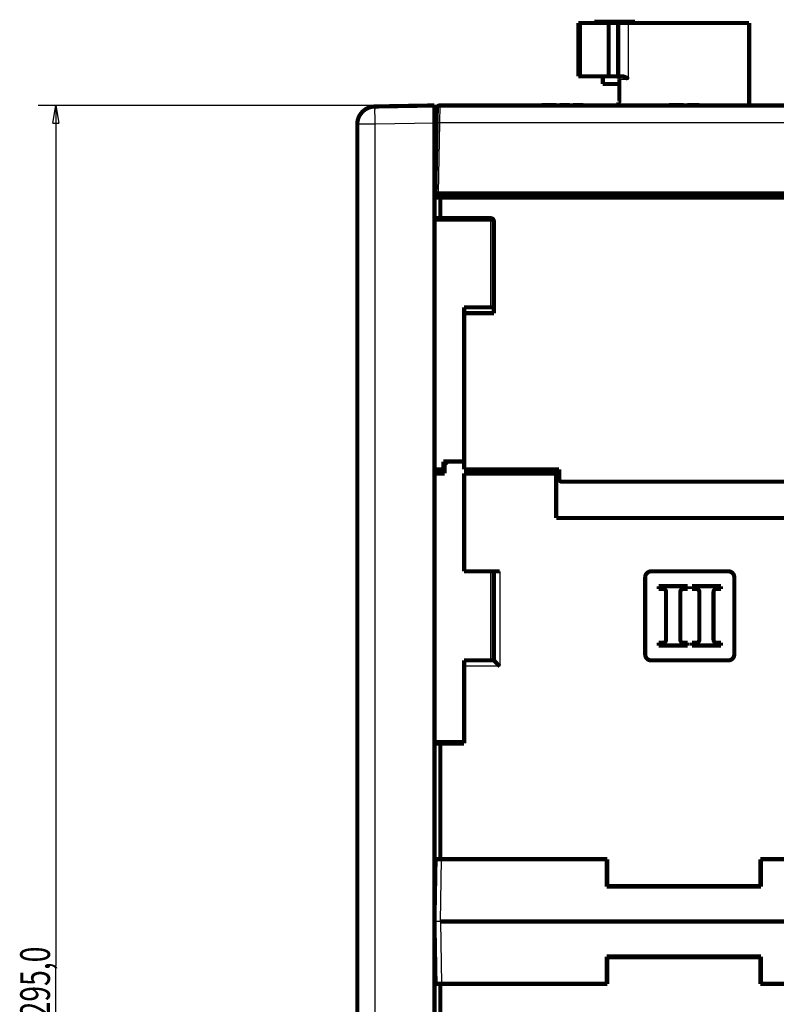
# Model space of a CAD drawing. Extents: x 35 to 1373, y 27 to 933.
# Drawn here: x 733 to 860, y 768 to 933 of the extents above; entities that cross this region are included whole.
import ezdxf

# ---------------------------------------------------------------- set-up
doc = ezdxf.new("R2010")
doc.units = 0
doc.layers.get('0').update_dxf_attribs({"linetype": 'CONTINUOUS'})
doc.layers.add('3', color=7, linetype='CONTINUOUS')
doc.styles.get("Standard").update_dxf_attribs({"font": 'monotxt.shx'})
doc.dimstyles.new('DSTYLE1', dxfattribs={"dimtxt": 5, "dimasz": 3, "dimexe": 3, "dimexo": 0, "dimgap": 1, "dimtad": 1, "dimrnd": 0.1, "dimzin": 3, "dimcen": 0.09, "dimazin": 3, "dimtp": 1, "dimtm": 1, "dimtfac": 1, "dimtofl": 0, "dimtmove": 0, "dimatfit": 3})

# ---------------------------------------------------------------- blocks, each defined once
blk = doc.blocks.new('_AH1')
at = {"color": 0, "linetype": 'CONTINUOUS'}
for p, q in [((-1, 0.166667), (0, 0)), ((-1, 0.166667), (-1, -0.166667)), ((0, 0), (-1, -0.166667)), ((0, 0), (-1, 0))]:
    blk.add_line(p, q, dxfattribs=at)
blk = doc.blocks.new('*D4844')
at = {"layer": '3', "color": 1, "linetype": 'CONTINUOUS'}
for p, q in [((803.57894, 919.04561), (735.90543, 919.04561)), ((738.90543, 919.04561), (738.90543, 774.14272)), ((738.90543, 624.04561), (738.90543, 774.14272)), ((764.67925, 624.04561), (735.90543, 624.04561))]:
    blk.add_line(p, q, dxfattribs=at)
at = {"layer": '3', "color": 1, "xscale": 3, "yscale": 3, "zscale": 3}
for p, rotation in [((738.90543, 919.04561), 90), ((738.90543, 624.04561), 270)]:
    blk.add_blockref('_AH1', p, dxfattribs=dict(at, rotation=rotation))
at = {"layer": '3', "color": 1, "linetype": 'CONTINUOUS', "width": 0.7}
blk.add_text('295,0', height=5, rotation=90, dxfattribs=at).set_placement((737.90443, 765.39272))

msp = doc.modelspace()

# ---------------------------------------------------------------- linework, layer by layer
at = {"layer": '3', "color": 3, "linetype": 'CONTINUOUS'}
for p, q in [((827.27521, 932.94561), (827.27521, 923.94561)), ((835.33021, 932.94561), (835.33021, 923.44561)), ((835.33021, 923.44561), (833.83279, 923.44561)), ((803.57896, 919.04563), (803.53606, 916.09798)), ((792.6269, 915.87061), (789.67925, 915.87061)), ((802.67925, 916.04608), (792.6269, 915.87061)), ((792.6269, 915.87061), (792.6269, 647.22063)), ((803.53606, 916.09797), (803.32918, 904.24561)), ((885.82245, 916.09797), (803.53606, 916.09797)), ((812.17925, 899.54561), (802.67925, 899.54561)), ((812.17925, 899.54561), (812.17925, 900.04561)), ((812.67925, 899.54561), (812.17925, 899.54561)), ((812.17925, 885.04558), (812.17925, 899.54561)), ((812.17925, 825.54561), (812.17925, 840.54561)), ((813.67925, 840.54561), (813.67925, 824.54561)), ((813.67925, 824.54561), (807.67925, 824.54561)), ((802.67925, 812.04561), (807.67925, 812.04561)), ((803.6791, 781.54567), (803.86238, 792.04567)), ((803.67906, 781.54566), (802.67929, 781.54566)), ((803.6791, 781.54567), (803.86238, 771.04567))]:
    msp.add_line(p, q, dxfattribs=at)
at = {"layer": '3', "color": 40, "linetype": 'CONTINUOUS', "const_width": 0.7}
for points in [[(826.92925, 932.94561), (827.17458, 932.94561)], [(826.92925, 932.94561), (826.92925, 923.94561)], [(827.17458, 932.94561), (827.27521, 932.94561)], [(827.17458, 923.94561), (827.17458, 932.94561)], [(827.27521, 932.94561), (832.02925, 932.94561)], [(829.58107, 933.14561), (833.02925, 933.14561)], [(829.58107, 933.14561), (829.58107, 932.94564)], [(832.02925, 932.94561), (833.63039, 932.94561)], [(832.02925, 932.94561), (832.02925, 923.94561)], [(833.02925, 933.14561), (836.47744, 933.14561)], [(833.63039, 932.94561), (835.33021, 932.94561)], [(833.63039, 923.94561), (833.63039, 932.94561)], [(855.67925, 932.94561), (835.33021, 932.94561)], [(836.47744, 932.94564), (836.47744, 933.14561)], [(855.67925, 919.04561), (855.67925, 932.94564)], [(827.17458, 923.94561), (826.92925, 923.94561)], [(827.27521, 923.94561), (827.17458, 923.94561)], [(827.27521, 923.94561), (832.02925, 923.94561)], [(831.02925, 923.94561), (831.02925, 922.64561)], [(832.02925, 923.94561), (833.63039, 923.94561)], [(834.30781, 923.94561), (833.63039, 923.94561)], [(831.02925, 922.64561), (833.02925, 922.64561)], [(833.02925, 922.64561), (833.83279, 922.64561)], [(833.83279, 923.44561), (833.83279, 920.04561)], [(792.6269, 918.87016), (802.67925, 919.04562)], [(802.67925, 919.04562), (802.67925, 916.04608)], [(803.57894, 919.04561), (885.77957, 919.04561)], [(823.22925, 919.09561), (820.72925, 919.09561)], [(820.72925, 919.09561), (820.72925, 919.04561)], [(823.22925, 919.04561), (823.22925, 919.09561)], [(823.77925, 919.04561), (823.77925, 919.09561)], [(824.27925, 919.09561), (823.77925, 919.09561)], [(824.27925, 919.04563), (824.27925, 919.09561)], [(825.47925, 919.09561), (824.27925, 919.09561)], [(825.47925, 919.04563), (825.47925, 919.09561)], [(826.02925, 919.04561), (826.02925, 919.09561)], [(826.52925, 919.09561), (826.02925, 919.09561)], [(826.52925, 919.04563), (826.52925, 919.09561)], [(827.72925, 919.09561), (826.52925, 919.09561)], [(827.72925, 919.04563), (827.72925, 919.09561)], [(833.75767, 919.54562), (833.67922, 919.54562)], [(833.67925, 919.54562), (833.67925, 919.04561)], [(844.67925, 919.09561), (842.17925, 919.09561)], [(842.17925, 919.09561), (842.17925, 919.04561)], [(844.67925, 919.04563), (844.67925, 919.09561)], [(845.77967, 919.09561), (845.27967, 919.09561)], [(845.27967, 919.04561), (845.27967, 919.09561)], [(846.77967, 919.09561), (845.77967, 919.09561)], [(845.77967, 919.04563), (845.77967, 919.09561)], [(847.27967, 919.09561), (846.77967, 919.09561)], [(846.77967, 919.09561), (846.77967, 919.04563)], [(847.27967, 919.04561), (847.27967, 919.09561)], [(803.03614, 916.09797), (803.07901, 918.55434)], [(789.67925, 647.22063), (789.67925, 915.87061)], [(789.8793, 916.94778), (789.8793, 916.92285)], [(789.87934, 916.94788), (789.87934, 916.94781)], [(789.87934, 916.94787), (789.87934, 916.94781)], [(789.87935, 916.94789), (789.87935, 916.94781)], [(802.67925, 667.04562), (802.67925, 916.04608)], [(802.82925, 904.24561), (803.03614, 916.09797)], [(803.01779, 915.04561), (803.01777, 915.04561)], [(802.82925, 904.24561), (803.32918, 904.24561)], [(803.32918, 904.24561), (886.02933, 904.24561)], [(803.52925, 904.24561), (803.52925, 903.54561)], [(812.27925, 904.24561), (812.27925, 903.54561)], [(812.67925, 903.54561), (812.67925, 904.24561)], [(802.67925, 903.54561), (803.67925, 903.54561)], [(885.67925, 903.54561), (803.67925, 903.54561)], [(803.67925, 903.54561), (803.67925, 900.04561)], [(803.67925, 900.04561), (802.67925, 900.04561)], [(803.67925, 900.04561), (812.17925, 900.04561)], [(812.67925, 899.54561), (812.67925, 884.04561)], [(807.67925, 885.04561), (807.67925, 884.04561)], [(812.67925, 885.04561), (807.67925, 885.04561)], [(807.67925, 884.04561), (807.67925, 857.74561)], [(812.67925, 884.04561), (807.67925, 884.04561)], [(804.87922, 859.04561), (804.17925, 859.04561)], [(804.17925, 857.74561), (804.17925, 859.04561)], [(804.87925, 859.04561), (804.37925, 858.54561)], [(804.87925, 859.04561), (807.67925, 859.04561)], [(802.67925, 857.74561), (804.17925, 857.74561)], [(804.37925, 858.54561), (804.37925, 857.04561)], [(807.67925, 857.74561), (823.67925, 857.74561)], [(809.67925, 857.74561), (809.67925, 857.04561)], [(823.17925, 857.04561), (823.17925, 857.74561)], [(823.67925, 857.74561), (823.67925, 856.14561)], [(804.37925, 857.04561), (802.67925, 857.04561)], [(823.17925, 857.04561), (807.67925, 857.04561)], [(807.67925, 857.04561), (807.67925, 840.54561)], [(823.17925, 849.54561), (823.17925, 857.04561)], [(824.17925, 855.64561), (865.17925, 855.64561)], [(866.17925, 849.54561), (823.17925, 849.54561)], [(807.67925, 840.54561), (813.67925, 840.54561)], [(812.67925, 825.54561), (812.67925, 840.54561)], [(838.17925, 826.54561), (838.17925, 839.54561)], [(839.17925, 840.54561), (852.17925, 840.54561)], [(853.17925, 839.54561), (853.17925, 826.54561)], [(840.44237, 838.04652), (845.32988, 838.04652)], [(840.44237, 837.5741), (840.44237, 838.04652)], [(841.19015, 837.5741), (840.44237, 837.5741)], [(845.32988, 837.5741), (844.59015, 837.5741)], [(845.32988, 838.04652), (845.32988, 837.5741)], [(846.04237, 837.5741), (846.04237, 838.04652)], [(846.04237, 838.04652), (850.92988, 838.04652)], [(846.79015, 837.5741), (846.04237, 837.5741)], [(850.92988, 837.5741), (850.19015, 837.5741)], [(850.92988, 838.04652), (850.92988, 837.5741)], [(841.69015, 829.01895), (841.69015, 837.0741)], [(844.09015, 837.0741), (844.09015, 829.01895)], [(847.29015, 829.01895), (847.29015, 837.0741)], [(849.69015, 837.0741), (849.69015, 829.01895)], [(840.45042, 828.51895), (841.19015, 828.51895)], [(840.45042, 828.04652), (840.45042, 828.51895)], [(845.33793, 828.04652), (840.45042, 828.04652)], [(844.59015, 828.51895), (845.33793, 828.51895)], [(845.33793, 828.51895), (845.33793, 828.04652)], [(846.05042, 828.04652), (846.05042, 828.51895)], [(846.05042, 828.51895), (846.79015, 828.51895)], [(850.93793, 828.04652), (846.05042, 828.04652)], [(850.19015, 828.51895), (850.93793, 828.51895)], [(850.93793, 828.51895), (850.93793, 828.04652)], [(812.67925, 825.54561), (807.67925, 825.54561)], [(807.67925, 825.54561), (807.67925, 824.54561)], [(807.67925, 824.54561), (807.67925, 811.54561)], [(852.17925, 825.54561), (839.17925, 825.54561)], [(802.67925, 811.54561), (803.67925, 811.54561)], [(807.67925, 811.54561), (803.67925, 811.54561)], [(803.67925, 811.54561), (803.67925, 792.04561)], [(802.86253, 792.04567), (802.67925, 781.54567)], [(802.67925, 792.04561), (803.67925, 792.04561)], [(803.67925, 792.04561), (831.77925, 792.04561)], [(831.67925, 792.04567), (831.67925, 787.44567)], [(831.77925, 792.04561), (831.77925, 787.54561)], [(857.57925, 792.04561), (885.67925, 792.04561)], [(857.57925, 787.54561), (857.57925, 792.04561)], [(857.67925, 787.44567), (857.67925, 792.04567)], [(831.77927, 789.04561), (831.67928, 789.04561)], [(857.67925, 789.04561), (857.57926, 789.04561)], [(802.78398, 787.54561), (802.67925, 787.54561)], [(831.67925, 787.44567), (857.67925, 787.44567)], [(831.77925, 787.54561), (857.57925, 787.54561)], [(802.86253, 771.04567), (802.67925, 781.54567)], [(802.69671, 782.54567), (802.69673, 782.54567)], [(885.67941, 781.54567), (803.6791, 781.54567)], [(802.67925, 775.54561), (802.78402, 775.54561)], [(831.67925, 771.04567), (831.67925, 775.64567)], [(831.67925, 775.64567), (857.67925, 775.64567)], [(857.57925, 775.54561), (831.77925, 775.54561)], [(831.77925, 775.54561), (831.77925, 771.04561)], [(857.57925, 771.04561), (857.57925, 775.54561)], [(857.67925, 775.64567), (857.67925, 771.04567)], [(831.67928, 774.04561), (831.77927, 774.04561)], [(857.57926, 774.04561), (857.67925, 774.04561)], [(802.67925, 771.04561), (803.67925, 771.04561)], [(803.67925, 771.04567), (803.67925, 771.04567)], [(831.77925, 771.04561), (803.67925, 771.04561)], [(803.67925, 771.04561), (803.67925, 751.54561)], [(885.67925, 771.04561), (857.57925, 771.04561)]]:
    msp.add_lwpolyline(points, dxfattribs=at)
for points in [[(833.34993, 923.94559), (833.37004, 923.94516, -0.010167604), (833.38993, 923.94391, -0.010465641), (833.40957, 923.94183, -0.010559976), (833.42897, 923.93896, -0.010440146), (833.44808, 923.93529, -0.0103926), (833.46692, 923.93086, -0.010349298), (833.48546, 923.92567, -0.010310938), (833.50368, 923.91977, -0.010233736), (833.52157, 923.91313, -0.010176707), (833.53912, 923.9058, -0.010098402), (833.55631, 923.89779, -0.010035915), (833.57313, 923.88911, -0.00995578), (833.58956, 923.87978, -0.009891343), (833.60559, 923.86983, -0.009815506), (833.62119, 923.85926, -0.009754005), (833.63637, 923.8481, -0.009686319), (833.6511, 923.83635, -0.009631084), (833.66537, 923.82404, -0.009574096), (833.67916, 923.81119, -0.009528665), (833.69247, 923.79781, -0.009486743), (833.70526, 923.78391, -0.009449911), (833.71754, 923.76953, -0.009416397), (833.72928, 923.75466, -0.009399989), (833.74048, 923.73935, -0.009403554), (833.7511, 923.72357, -0.009368611), (833.76115, 923.70739, -0.009310482), (833.7706, 923.6908, -0.009393854), (833.77945, 923.6738, -0.009607691), (833.78767, 923.65639, -0.009333948), (833.79526, 923.63871, -0.008711), (833.80218, 923.62081, -0.009675024), (833.80846, 923.60226, -0.011657637), (833.81406, 923.58293, -0.008772164), (833.81893, 923.56459, -0.00278101), (833.823, 923.54786, -0.012610167), (833.82655, 923.52584, -0.021927911), (833.82982, 923.49127, -0.010536531), (833.83279, 923.44561, -0.005474941)], [(834.3078, 923.94559), (834.33506, 923.94515, -0.007250121), (834.36208, 923.94392, -0.007515018), (834.38886, 923.94186, -0.007476825), (834.4154, 923.93906, -0.007086918), (834.44169, 923.93553, -0.006816068), (834.46772, 923.93133, -0.006568497), (834.4935, 923.92646, -0.006335742), (834.51902, 923.921, -0.006036585), (834.54428, 923.91495, -0.005781797), (834.56927, 923.90837, -0.005487352), (834.59399, 923.90128, -0.005232389), (834.61843, 923.89374, -0.004934425), (834.6426, 923.88576, -0.00467721), (834.66649, 923.87739, -0.00437817), (834.69009, 923.86866, -0.004125277), (834.7134, 923.85962, -0.003836883), (834.73642, 923.85029, -0.003572605), (834.75914, 923.84072, -0.003247672), (834.78156, 923.83093, -0.00304606), (834.80368, 923.82097, -0.002899172), (834.82549, 923.81083, -0.002872927), (834.84701, 923.80053, -0.002944458), (834.86822, 923.79006, -0.002997136), (834.88913, 923.77943, -0.003027421), (834.90974, 923.76862, -0.003066288), (834.93006, 923.75765, -0.003106709), (834.95007, 923.74651, -0.003148555), (834.96979, 923.73521, -0.003185616), (834.9892, 923.72373, -0.003226156), (835.00833, 923.7121, -0.003263684), (835.02716, 923.7003, -0.003302736), (835.0457, 923.68834, -0.003336908), (835.06394, 923.67621, -0.003377659), (835.0819, 923.66393, -0.003418229), (835.09956, 923.65147, -0.003446971), (835.11694, 923.63886, -0.003459029), (835.13401, 923.62609, -0.003523507), (835.15082, 923.61315, -0.003625852), (835.16735, 923.60003, -0.003558228), (835.18355, 923.58681, -0.003351741), (835.19938, 923.57351, -0.003723407), (835.21514, 923.55982, -0.004467129), (835.23093, 923.54563, -0.00343171), (835.2456, 923.53221, -0.001206062), (835.25871, 923.52, -0.004857389), (835.27493, 923.50396, -0.008456165), (835.29908, 923.47881, -0.004191946), (835.33023, 923.44561, -0.002238366)], [(792.6269, 918.87016, 0.4091108), (789.67925, 915.87061)], [(803.57894, 919.04561, 0.4091108), (803.07901, 918.55434)], [(833.83279, 920.0456), (833.83275, 920.02884, -0.001090148), (833.83265, 920.0122, -0.001109021), (833.83246, 919.9957, -0.001126025), (833.83221, 919.97935, -0.001142085), (833.83188, 919.96315, -0.001162827), (833.83148, 919.94711, -0.00118552), (833.831, 919.93126, -0.00121206), (833.83046, 919.91558, -0.001240715), (833.82984, 919.90011, -0.001273916), (833.82915, 919.88484, -0.001309726), (833.82839, 919.86978, -0.001350731), (833.82757, 919.85495, -0.001395074), (833.82667, 919.84036, -0.001445499), (833.8257, 919.82602, -0.001500127), (833.82466, 919.81193, -0.001562068), (833.82355, 919.7981, -0.001629413), (833.82237, 919.78456, -0.0017056), (833.82112, 919.77129, -0.001788613), (833.8198, 919.75833, -0.001883107), (833.81842, 919.74567, -0.001987057), (833.81697, 919.73333, -0.002103854), (833.81545, 919.72131, -0.002230759), (833.81386, 919.70964, -0.002382097), (833.8122, 919.6983, -0.002557183), (833.81048, 919.68733, -0.002725105), (833.80869, 919.67672, -0.002871107), (833.80684, 919.66648, -0.00301566), (833.80494, 919.65662, -0.003124045), (833.80297, 919.64714, -0.003279181), (833.80097, 919.63805, -0.003444867), (833.79891, 919.62935, -0.003657326), (833.79682, 919.62105, -0.00387636), (833.79469, 919.61316, -0.004165032), (833.79254, 919.60566, -0.004481356), (833.79035, 919.59859, -0.004871593), (833.78815, 919.59193, -0.005283019), (833.78593, 919.5857, -0.00589417), (833.7837, 919.57989, -0.006679917), (833.78146, 919.57452, -0.007372434), (833.77922, 919.56959, -0.007807223), (833.777, 919.56511, -0.00986383), (833.77475, 919.56107, -0.013968791), (833.77246, 919.55748, -0.013115069), (833.77032, 919.55437, -0.005140427), (833.76839, 919.55178, -0.02308721), (833.76597, 919.54953, -0.062068849), (833.76235, 919.54747, -0.04542605), (833.75767, 919.54562, -0.028239556)], [(790.38808, 917.78446, 0.052495612), (790.24828, 917.62855)], [(812.67925, 899.54561, 0.41421356), (812.17925, 900.04561)], [(823.67925, 856.14561, 0.41421356), (824.17925, 855.64561)], [(839.17925, 840.54561, 0.41421356), (838.17925, 839.54561)], [(853.17925, 839.54561, 0.41421356), (852.17925, 840.54561)], [(841.69015, 837.0741, 0.41421356), (841.19015, 837.5741)], [(844.59015, 837.5741, 0.41421356), (844.09015, 837.0741)], [(847.29015, 837.0741, 0.41421356), (846.79015, 837.5741)], [(850.19015, 837.5741, 0.41421356), (849.69015, 837.0741)], [(841.19015, 828.51895, 0.41421356), (841.69015, 829.01895)], [(844.09015, 829.01895, 0.41421356), (844.59015, 828.51895)], [(846.79015, 828.51895, 0.41421356), (847.29015, 829.01895)], [(849.69015, 829.01895, 0.41421356), (850.19015, 828.51895)], [(838.17925, 826.54561, 0.41421356), (839.17925, 825.54561)], [(852.17925, 825.54561, 0.41421356), (853.17925, 826.54561)], [(813.67928, 824.54556), (813.6582, 824.56294, -0.002774598), (813.63734, 824.58053, -0.002847095), (813.61671, 824.59833, -0.002791154), (813.59629, 824.61633, -0.002591055), (813.5761, 824.63452, -0.002445403), (813.5561, 824.65286, -0.002314472), (813.5363, 824.67136, -0.002191807), (813.51669, 824.69, -0.002043813), (813.49727, 824.70876, -0.001915725), (813.47801, 824.72763, -0.001772461), (813.45893, 824.7466, -0.001645862), (813.44001, 824.76564, -0.0015012), (813.42124, 824.78475, -0.00137445), (813.40262, 824.80391, -0.001230889), (813.38414, 824.8231, -0.0011021), (813.36579, 824.84232, -0.00095287), (813.34757, 824.86154, -0.000830462), (813.32946, 824.88075, -0.00070186), (813.31147, 824.89994, -0.000602842), (813.2936, 824.9191, -0.000506726), (813.27584, 824.9382, -0.000418945), (813.25819, 824.95724, -0.000315428), (813.24065, 824.9762, -0.000223745), (813.22322, 824.99508, -0.000119337), (813.20589, 825.01384, -0.000025262), (813.18868, 825.03249, 0.000083052), (813.17157, 825.05099, 0.000181025), (813.15456, 825.06936, 0.000293345), (813.13766, 825.08756, 0.000396895), (813.12086, 825.10559, 0.00051668), (813.10416, 825.12342, 0.000624458), (813.08755, 825.14106, 0.000744722), (813.07105, 825.15847, 0.000869076), (813.05464, 825.17566, 0.001024986), (813.03832, 825.19259, 0.001091807), (813.02211, 825.20928, 0.001076385), (813.00603, 825.22569, 0.001031222), (812.99008, 825.24184, 0.000934306), (812.9743, 825.2577, 0.000859851), (812.9587, 825.27327, 0.000780309), (812.94331, 825.28855, 0.000709967), (812.92814, 825.30353, 0.000621935), (812.91322, 825.31818, 0.000545177), (812.89856, 825.33253, 0.000451983), (812.8842, 825.34654, 0.000368721), (812.87014, 825.36022, 0.000267251), (812.85641, 825.37356, 0.000170918), (812.84302, 825.38655, 0.000049829), (812.83002, 825.39917, -0.000010404), (812.81739, 825.41142, -0.000019115), (812.80519, 825.42326, -0.000022001), (812.79341, 825.4347, -0.00001849), (812.78209, 825.44569, -0.000016927), (812.77123, 825.45623, -0.000016698), (812.76088, 825.46628, -0.000016366), (812.75104, 825.47584, -0.000015222), (812.74175, 825.48487, -0.000014505), (812.733, 825.49337, -0.000013458), (812.72484, 825.5013, -0.000012789), (812.71727, 825.50865, -0.000011725), (812.71034, 825.51538, -0.000010443), (812.70402, 825.52152, -0.000007526), (812.69836, 825.52702, -0.000007088), (812.69343, 825.53182, -0.000010226), (812.68928, 825.53585, 0.000000341), (812.68565, 825.53938, 0.000039872), (812.68228, 825.54265, 0.000058817), (812.67921, 825.54564, 0.000059684)], [(789.67925, 783.01269), (789.67925, 783.07539, 0.000000082), (789.67925, 783.13773, 0.000000083), (789.67925, 783.1997, 0.000000084), (789.67925, 783.26125, 0.000000088), (789.67925, 783.32231, 0.000000091), (789.67925, 783.38284, 0.000000093), (789.67925, 783.44278, 0.000000097), (789.67926, 783.50208, 0.0000001), (789.67926, 783.56067, 0.000000104), (789.67926, 783.61853, 0.000000108), (789.67926, 783.67557, 0.000000112), (789.67926, 783.73177, 0.000000117), (789.67926, 783.78705, 0.000000122), (789.67926, 783.84139, 0.000000127), (789.67926, 783.89469, 0.000000133), (789.67926, 783.94696, 0.00000014), (789.67926, 783.99811, 0.000000147), (789.67926, 784.04812, 0.000000155), (789.67926, 784.09691, 0.000000163), (789.67926, 784.14447, 0.000000173), (789.67926, 784.19073, 0.000000183), (789.67926, 784.23569, 0.000000195), (789.67926, 784.27925, 0.000000208), (789.67926, 784.32144, 0.000000222), (789.67926, 784.36216, 0.000000239), (789.67926, 784.40145, 0.000000256), (789.67926, 784.4392, 0.000000277), (789.67926, 784.47545, 0.0000003), (789.67926, 784.51013, 0.000000328), (789.67926, 784.54325, 0.000000358), (789.67926, 784.57475, 0.000000394), (789.67926, 784.60467, 0.000000434), (789.67926, 784.63293, 0.000000485), (789.67926, 784.65958, 0.000000547), (789.67926, 784.68454, 0.000000612), (789.67926, 784.70788, 0.000000674), (789.67926, 784.72953, 0.000000806), (789.67926, 784.74954, 0.000001032), (789.67926, 784.76786, 0.000001085), (789.67926, 784.78454, 0.000000827), (789.67926, 784.79953, 0.000001668), (789.67926, 784.81293, 0.000004366), (789.67926, 784.82469, 0.000002328), (789.67926, 784.83477, -0.000009175), (789.67926, 784.84306, 0.000005426), (789.67926, 784.85017, 0.000075069), (789.67925, 784.8566, 0.000113619), (789.67925, 784.86229, 0.000126197)], [(789.67925, 778.22894), (789.67925, 778.2291, 0.001617278), (789.67925, 778.22956, 0.000159837), (789.67925, 778.23034, 0.000055892), (789.67925, 778.23142, 0.000028908), (789.67925, 778.2328, 0.00001732), (789.67925, 778.23449, 0.000011699), (789.67925, 778.23649, 0.000008326), (789.67925, 778.23879, 0.000006294), (789.67925, 778.24139, 0.00000488), (789.67925, 778.2443, 0.000003927), (789.67925, 778.24751, 0.000003204), (789.67925, 778.25102, 0.000002681), (789.67925, 778.25483, 0.000002265), (789.67925, 778.25894, 0.000001953), (789.67925, 778.26335, 0.000001685), (789.67925, 778.26805, 0.000001471), (789.67925, 778.27306, 0.000001308), (789.67925, 778.27835, 0.000001188), (789.67925, 778.28397, 0.000001031), (789.67925, 778.28983, 0.000000873), (789.67925, 778.29593, 0.000000874), (789.67925, 778.30246, 0.000000937), (789.67925, 778.30948, 0.000000644), (789.67925, 778.31624, 0.000000214), (789.67925, 778.32249, 0.000000818), (789.67925, 778.33115, 0.000001207), (789.67925, 778.34529, 0.000000523), (789.67925, 778.3643, 0.000000263)]]:
    msp.add_lwpolyline(points, format="xyb", dxfattribs=at)
at = {"layer": '3', "color": 3, "linetype": 'CONTINUOUS'}
for points in [[(792.6269, 918.87011), (792.62446, 918.86674, 0.29968623), (792.62212, 918.85619, 0.039337735), (792.61987, 918.83821, 0.014071289), (792.61773, 918.81276, 0.007602826), (792.61571, 918.77915, 0.004587464), (792.61383, 918.73751, 0.003110677), (792.61211, 918.68736, 0.002219863), (792.61055, 918.62896, 0.001701508), (792.60918, 918.56192, 0.001329769), (792.60799, 918.48666, 0.001085155), (792.60701, 918.40296, 0.000895503), (792.60623, 918.31137, 0.000762252), (792.60567, 918.21185, 0.000654164), (792.60534, 918.10508, 0.000574603), (792.60523, 917.99118, 0.000506198), (792.60534, 917.871, 0.000452344), (792.60567, 917.74484, 0.000411248), (792.60623, 917.61337, 0.000381458), (792.60701, 917.47695, 0.000342863), (792.60799, 917.33725, 0.000301717), (792.60916, 917.1951, 0.000305613), (792.61055, 917.04816, 0.00033161), (792.61219, 916.89599, 0.000247972), (792.61383, 916.75175, 0.000105324), (792.61541, 916.62037, 0.000309561), (792.61773, 916.45348, 0.000492993), (792.62161, 916.20018, 0.000245582), (792.6269, 915.8706, 0.000133902)], [(803.53606, 916.09798), (803.51224, 916.09839, 0.000223146), (803.48811, 916.09878, 0.00021288), (803.46363, 916.09915, 0.000211716), (803.43891, 916.09951, 0.000223815), (803.41407, 916.09984, 0.00023284), (803.3892, 916.10015, 0.000241755), (803.36441, 916.10044, 0.000251751), (803.3398, 916.1007, 0.000265599), (803.31551, 916.10093, 0.000280549), (803.29162, 916.10113, 0.000298677), (803.26829, 916.10129, 0.000319519), (803.2456, 916.10142, 0.000344407), (803.22371, 916.10151, 0.000374577), (803.20267, 916.10157, 0.00041046), (803.18264, 916.10159, 0.000453787), (803.16366, 916.10157, 0.000503115), (803.14587, 916.10151, 0.000573434), (803.12928, 916.10142, 0.000664853), (803.11401, 916.10129, 0.000759587), (803.10007, 916.10113, 0.000840002), (803.08754, 916.10093, 0.00109121), (803.07635, 916.1007, 0.001588963), (803.06658, 916.10043, 0.001669339), (803.05827, 916.10015, 0.000878419), (803.05148, 916.09989, 0.003218957), (803.04573, 916.09951, 0.011359065), (803.04061, 916.09886, 0.016348679), (803.03617, 916.09798, 0.019675191)]]:
    msp.add_lwpolyline(points, format="xyb", dxfattribs=at)
msp.add_lwpolyline([(803.08652, 918.63245), (803.08653, 918.63245), (803.08655, 918.63245), (803.08656, 918.63245), (803.08657, 918.63245), (803.08658, 918.63245), (803.08659, 918.63245), (803.0866, 918.63245), (803.08661, 918.63244), (803.08662, 918.63244), (803.08663, 918.63244), (803.08664, 918.63244), (803.08665, 918.63244), (803.08666, 918.63244), (803.08667, 918.63244), (803.08667, 918.63244), (803.08669, 918.63244), (803.0867, 918.63244), (803.08673, 918.63243)], dxfattribs=at)

# ---------------------------------------------------------------- dimensions: what is measured, and where the dimension line sits
at = {"layer": '3', "color": 1, "linetype": 'CONTINUOUS'}
dim = msp.add_linear_dim(base=(738.90543, 919.04561), p1=(764.67925, 624.04561), p2=(803.57894, 919.04561), angle=90, dimstyle='DSTYLE1', override={"dimblk": '_AH1', "dimsah": 0}, dxfattribs=at)
dim.commit()
dim.dimension.update_dxf_attribs({"geometry": '*D4844', "text_midpoint": (735.40443, 774.14272), "dimtype": 128})

doc.saveas('drawing.dxf')
